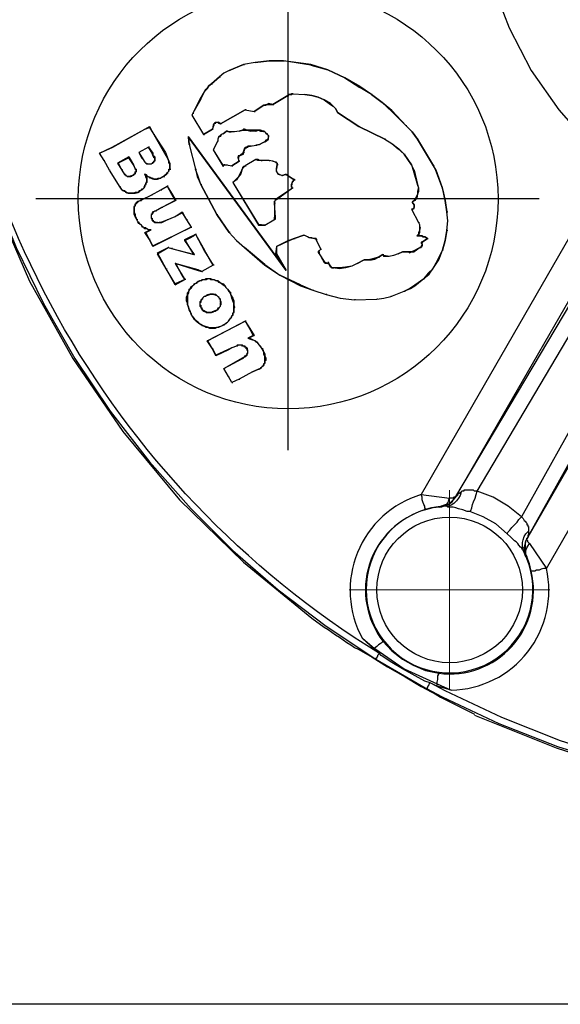
# Model space of a CAD drawing. Units: millimetres. Extents: x 806 to 1470, y 524 to 934.
# Drawn here: x 1158 to 1184, y 543 to 590 of the extents above; entities that cross this region are included whole.
import ezdxf

# ---------------------------------------------------------------- set-up
doc = ezdxf.new("R2010")
doc.units = ezdxf.units.MM
doc.layers.add('ped-01', color=5, linetype='Continuous')
doc.layers.add('TEXT', color=7, linetype='Continuous')
doc.styles.add('CS-SATNDARD 1-2', font='simplex.shx', dxfattribs={"width": 0.8, "height": 5})
doc.dimstyles.new('CS-STANDARD-2', dxfattribs={"dimscale": 0, "dimtxt": 5, "dimasz": 5, "dimexe": 2, "dimexo": 2, "dimgap": 2, "dimtad": 1, "dimdec": 0, "dimrnd": 0.25, "dimzin": 0, "dimdsep": 46, "dimtxsty": 'CS-SATNDARD 1-2', "dimcen": 0, "dimclrd": 256, "dimclre": 256, "dimclrt": 256, "dimadec": 0, "dimazin": 0, "dimtfac": 1, "dimtdec": 0, "dimtmove": 1, "dimatfit": 3, "dimfxl": 0, "dimtolj": 1, "dimtzin": 0, "dimarcsym": 0})

# ---------------------------------------------------------------- blocks, each defined once
blk = doc.blocks.new('*D4')
at = {"layer": 'Defpoints', "color": 0, "transparency": 16777216}
for p in [(1198.705, 652.294), (1139.283, 543.272), (1198.832, 543.272)]:
    blk.add_point(p, dxfattribs=at)
at = {"layer": 'TEXT', "lineweight": -2, "transparency": 16777216}
for p, q in [((1196.705, 652.294), (1137.283, 652.294)), ((1139.283, 647.294), (1139.283, 548.272)), ((1196.832, 543.272), (1137.283, 543.272))]:
    blk.add_line(p, q, dxfattribs=at)
at = {"layer": 'TEXT', "transparency": 16777216}
for points in [[(1138.45, 647.294), (1140.117, 647.294), (1139.283, 652.294)], [(1138.45, 548.272), (1140.117, 548.272), (1139.283, 543.272)]]:
    blk.add_solid(points, dxfattribs=at)
at = {"layer": 'TEXT', "transparency": 16777216, "insert": (1134.783, 597.783), "char_height": 5, "attachment_point": 5, "rotation": 90, "style": 'CS-SATNDARD 1-2'}
blk.add_mtext('\\A1;109', dxfattribs=at)

msp = doc.modelspace()

# ---------------------------------------------------------------- linework, layer by layer
at = {"layer": 'ped-01', "lineweight": 30}
for points in [[(1210.067, 554.783), (1207.523, 554.189), (1204.598, 553.723), (1201.63, 553.426), (1198.62, 553.299), (1195.61, 553.426), (1192.642, 553.723), (1189.717, 554.232), (1186.791, 554.952), (1183.951, 555.843), (1181.153, 556.945), (1178.439, 558.217), (1177.719, 558.599), (1177.464, 558.683), (1176.404, 559.277), (1175.895, 559.574), (1175.387, 559.913), (1175.302, 559.998, -0.556055), (1175.175, 635.25)], [(1154.104, 593.999), (1154.655, 589.802), (1155.588, 585.647), (1156.902, 581.662), (1158.598, 577.762), (1160.675, 574.073), (1163.05, 570.597), (1165.763, 567.332), (1168.815, 564.364), (1172.08, 561.693), (1172.673, 561.269, 0.006024), (1174.115, 560.294), (1174.284, 560.21), (1174.963, 559.828), (1175.684, 559.362), (1176.531, 558.895), (1177.295, 558.429), (1178.015, 558.047), (1178.227, 557.92), (1179.838, 557.115)], [(1178.439, 567.035), (1178.227, 566.993), (1178.185, 566.993), (1177.846, 566.951), (1177.507, 566.866), (1177.507, 566.908), (1177.464, 566.951), (1177.464, 567.035), (1177.422, 567.12), (1177.379, 567.247), (1177.337, 567.332), (1177.337, 567.459), (1177.295, 567.586, 0.478265), (1174.496, 560.718)], [(1179.626, 566.781), (1179.669, 566.823), (1179.711, 566.951), (1179.754, 567.12), (1179.796, 567.247), (1179.881, 567.417), (1179.923, 567.586), (1179.966, 567.756), (1179.923, 567.756), (1179.838, 567.756), (1179.796, 567.798), (1179.711, 567.798), (1179.669, 567.798), (1179.584, 567.798), (1179.542, 567.798), (1179.457, 567.798), (1179.414, 567.798), (1179.372, 567.798), (1179.33, 567.798), (1179.33, 567.756), (1179.245, 567.756), (1179.202, 567.714), (1179.16, 567.544), (1179.075, 567.417), (1178.99, 567.29), (1178.863, 567.163), (1178.736, 567.078), (1178.566, 567.035), (1178.439, 567.035, 3.343305), (1182.212, 564.831), (1182.17, 564.958), (1182.128, 565.128), (1182.128, 565.297), (1182.17, 565.424), (1182.212, 565.594), (1182.297, 565.721), (1182.424, 565.848), (1182.424, 565.806), (1182.424, 565.721), (1182.424, 565.679), (1182.382, 565.636), (1182.382, 565.594), (1182.382, 565.551)], [(1177.507, 566.866, 0.528428), (1175.472, 560.591), (1175.429, 560.549), (1175.387, 560.506), (1175.344, 560.464), (1175.26, 560.422), (1175.175, 560.337), (1175.048, 560.252), (1174.496, 560.718), (1175.048, 560.21), (1175.302, 559.998), (1175.26, 559.955), (1175.217, 559.913), (1175.217, 559.87), (1175.175, 559.828), (1175.175, 559.786), (1175.132, 559.786), (1175.132, 559.743)], [(1175.472, 560.591), (1175.895, 560.125), (1176.404, 559.743), (1176.913, 559.446), (1177.507, 559.192), (1178.142, 559.065, 0.524942), (1182.552, 563.94), (1182.467, 564.28), (1182.34, 564.619), (1182.297, 564.619), (1182.297, 564.704), (1182.255, 564.873), (1182.212, 565.043), (1182.255, 565.212), (1182.297, 565.382), (1182.382, 565.551), (1182.424, 565.551)], [(1178.736, 558.259, 0.475641), (1183.272, 564.068), (1183.145, 564.068), (1183.018, 564.025), (1182.933, 563.983), (1182.806, 563.983), (1182.721, 563.94), (1182.636, 563.94), (1182.594, 563.94), (1182.552, 563.94)]]:
    msp.add_lwpolyline(points, format="xyb", dxfattribs=at)
at = {"layer": 'ped-01', "color": 8}
for points in [[(1170.935, 593.702), (1170.935, 569.706)], [(1172.461, 579.203), (1172.419, 579.203), (1172.504, 579.288), (1172.292, 579.754), (1172.292, 579.797), (1172.249, 579.797), (1172.207, 579.797), (1172.037, 579.839), (1171.953, 579.839), (1171.868, 579.881), (1171.783, 579.924), (1171.698, 579.966), (1171.232, 579.797), (1170.893, 579.669), (1170.384, 579.415), (1170.342, 579.076), (1170.723, 578.482), (1166.187, 584.672), (1166.229, 584.29), (1166.526, 583.103), (1166.611, 582.764), (1166.78, 582.383), (1167.543, 580.941), (1168.137, 580.093), (1168.476, 579.712), (1168.858, 579.373), (1169.833, 578.525), (1170.554, 578.058), (1171.529, 577.55), (1172.122, 577.338), (1172.758, 577.126), (1173.437, 576.956), (1174.115, 576.871), (1175.175, 576.914), (1175.514, 576.956), (1175.853, 577.041), (1176.489, 577.295), (1176.786, 577.422), (1176.998, 577.55), (1177.422, 577.889), (1177.676, 578.101), (1177.846, 578.355), (1178.142, 578.779), (1178.312, 579.245), (1178.439, 579.712), (1178.524, 580.178), (1178.566, 580.644), (1178.524, 581.068), (1178.439, 581.62), (1178.312, 582.213), (1178.015, 583.061), (1177.888, 583.273), (1177.125, 584.545), (1176.871, 584.884), (1176.574, 585.181), (1175.895, 585.902), (1175.429, 586.283), (1174.92, 586.665), (1174.369, 587.046), (1173.649, 587.47), (1172.843, 587.852), (1172.037, 588.106), (1170.723, 588.276), (1170.045, 588.276), (1169.367, 588.191), (1168.815, 588.106), (1168.137, 587.809), (1167.883, 587.682), (1167.671, 587.513), (1167.289, 587.173), (1167.162, 587.089), (1167.077, 586.961), (1166.992, 586.877), (1166.738, 586.453), (1166.399, 585.774), (1166.441, 585.774)], [(1168.179, 587.809), (1168.137, 587.809), (1168.815, 588.106), (1168.858, 588.106)], [(1169.367, 588.191), (1168.815, 588.106)], [(1169.409, 588.191), (1169.367, 588.191), (1170.045, 588.276), (1170.723, 588.276), (1170.766, 588.276)], [(1172.037, 588.064), (1170.723, 588.276)], [(1172.037, 588.106), (1172.037, 588.064), (1172.843, 587.852), (1173.649, 587.47), (1174.369, 587.004), (1174.369, 587.046)], [(1168.137, 587.809), (1167.883, 587.682), (1167.671, 587.513)], [(1166.992, 586.877), (1167.077, 586.961), (1167.162, 587.089), (1167.289, 587.173), (1167.332, 587.173)], [(1167.289, 587.173), (1167.671, 587.513), (1167.713, 587.513)], [(1166.738, 586.453), (1166.78, 586.453), (1166.992, 586.877), (1167.035, 586.877)], [(1167.713, 585.266), (1167.628, 585.35), (1167.628, 585.308), (1167.713, 585.266), (1168.9, 585.944), (1169.324, 585.859), (1169.79, 586.156), (1169.875, 586.156), (1169.96, 586.198), (1170.002, 586.198), (1170.214, 586.198), (1170.935, 586.622), (1170.978, 586.665), (1171.02, 586.665), (1171.105, 586.665), (1171.147, 586.707), (1171.741, 586.665), (1172.08, 586.622), (1172.377, 586.537), (1172.673, 586.41), (1172.97, 586.198), (1173.097, 586.114), (1173.225, 585.986), (1173.309, 585.817), (1174.327, 585.138), (1175.556, 584.545), (1175.895, 584.333), (1176.192, 584.079), (1176.489, 583.824), (1176.659, 583.57), (1176.828, 583.315), (1176.913, 583.061), (1177.125, 582.34), (1177.167, 582.213), (1177.125, 582.043), (1177.125, 581.916), (1177.04, 581.747), (1176.955, 581.62), (1176.871, 581.535), (1176.955, 581.408), (1176.955, 581.365), (1176.955, 581.323), (1176.955, 581.28), (1176.913, 581.238), (1176.913, 581.196), (1176.871, 581.196), (1176.828, 581.196), (1176.871, 581.196), (1176.913, 581.196), (1176.913, 581.238), (1176.955, 581.238), (1176.955, 581.28), (1176.955, 581.323), (1176.955, 581.365), (1176.955, 581.408), (1176.998, 581.408)], [(1170.935, 586.622), (1170.214, 586.198), (1170.257, 586.198)], [(1171.19, 586.707), (1171.147, 586.707), (1171.105, 586.707), (1171.02, 586.665), (1170.978, 586.665), (1170.935, 586.622), (1170.978, 586.622)], [(1171.147, 586.707), (1171.741, 586.665)], [(1172.97, 586.241), (1172.673, 586.41), (1172.377, 586.537), (1172.08, 586.622), (1171.741, 586.665), (1171.783, 586.665)], [(1174.92, 586.665), (1174.369, 587.004)], [(1174.963, 586.665), (1174.92, 586.665), (1175.429, 586.283), (1175.895, 585.859), (1175.895, 585.902)], [(1166.78, 586.453), (1166.399, 585.774), (1166.356, 585.69), (1166.908, 584.757), (1167.332, 585.011), (1167.416, 585.223), (1167.416, 585.266), (1167.416, 585.308), (1167.459, 585.308), (1167.501, 585.308), (1167.501, 585.35), (1167.543, 585.35), (1167.586, 585.35), (1167.628, 585.308)], [(1169.833, 586.156), (1169.79, 586.156), (1169.324, 585.859), (1169.367, 585.859)], [(1169.79, 586.156), (1169.875, 586.198), (1169.918, 586.198), (1170.002, 586.241)], [(1170.214, 586.198), (1170.002, 586.241), (1170.002, 586.198)], [(1173.309, 585.817), (1173.225, 585.986), (1173.097, 586.114), (1172.97, 586.241), (1172.97, 586.198)], [(1166.399, 585.774), (1166.356, 585.69), (1166.399, 585.69)], [(1166.356, 585.69), (1166.908, 584.757)], [(1168.943, 585.944), (1168.9, 585.944), (1167.713, 585.266), (1167.755, 585.266)], [(1168.9, 585.944), (1169.324, 585.859)], [(1174.327, 585.138), (1173.309, 585.817), (1173.352, 585.817)], [(1176.574, 585.181), (1175.895, 585.859)], [(1167.416, 585.223), (1167.374, 585.223), (1167.332, 585.011), (1167.374, 585.011)], [(1167.374, 585.223), (1167.416, 585.266), (1167.416, 585.308), (1167.459, 585.308), (1167.459, 585.35), (1167.501, 585.35), (1167.543, 585.35), (1167.586, 585.35), (1167.628, 585.35)], [(1161.99, 583.867), (1161.947, 583.867), (1162.541, 584.163), (1164.109, 585.011), (1164.321, 585.138), (1164.533, 584.757), (1165.085, 583.909), (1165.212, 583.57), (1165.254, 583.485), (1165.297, 583.4), (1165.297, 583.358), (1165.297, 583.273), (1165.297, 583.231), (1165.297, 583.188), (1165.297, 583.146), (1165.297, 583.103), (1165.297, 583.146), (1165.297, 583.188), (1165.297, 583.231), (1165.297, 583.273), (1165.297, 583.358), (1165.254, 583.4), (1165.254, 583.485), (1165.212, 583.57)], [(1162.541, 584.163), (1162.583, 584.163), (1164.109, 585.011)], [(1164.152, 585.011), (1164.109, 585.011), (1164.321, 585.096), (1164.321, 585.138)], [(1164.321, 585.096), (1164.533, 584.757), (1164.576, 584.757)], [(1164.533, 584.757), (1165.042, 583.867)], [(1167.332, 585.011), (1166.908, 584.757), (1166.95, 584.757)], [(1169.197, 584.206), (1169.155, 584.206), (1169.409, 584.248), (1169.578, 584.29), (1169.748, 584.375), (1169.833, 584.418), (1169.918, 584.46), (1170.002, 584.545), (1170.002, 584.587), (1170.002, 584.63), (1170.002, 584.672), (1170.002, 584.714), (1169.96, 584.757), (1169.96, 584.799), (1169.918, 584.799), (1169.875, 584.842), (1169.833, 584.884), (1169.79, 584.926), (1169.748, 584.926), (1169.621, 584.969), (1169.536, 584.969), (1169.409, 584.969), (1169.155, 584.969), (1168.985, 584.969), (1168.858, 585.011), (1168.815, 585.011), (1168.773, 584.969), (1168.603, 584.926), (1168.391, 584.884), (1168.179, 584.884), (1168.137, 584.884), (1168.052, 584.926), (1168.01, 584.926), (1167.84, 584.799), (1167.755, 584.757), (1167.713, 584.714), (1167.628, 584.63), (1167.586, 584.545), (1167.586, 584.46), (1167.374, 584.036), (1167.416, 584.036), (1167.374, 584.036), (1167.416, 584.036)], [(1167.84, 584.799), (1167.755, 584.757), (1167.713, 584.672), (1167.628, 584.63), (1167.586, 584.545), (1167.586, 584.46), (1167.628, 584.46)], [(1167.883, 584.799), (1167.84, 584.799), (1168.01, 584.926), (1168.052, 584.926), (1168.01, 584.926), (1168.137, 584.884)], [(1168.646, 584.926), (1168.603, 584.926), (1168.391, 584.884), (1168.179, 584.884), (1168.137, 584.884), (1168.179, 584.884), (1168.222, 584.884)], [(1168.603, 584.926), (1168.773, 584.969), (1168.815, 584.969)], [(1168.773, 584.969), (1168.815, 584.969), (1168.858, 584.969), (1168.858, 585.011)], [(1168.858, 584.969), (1168.985, 584.969), (1169.155, 584.926), (1169.155, 584.969)], [(1169.409, 584.926), (1169.155, 584.926)], [(1169.409, 584.969), (1169.409, 584.926), (1169.536, 584.969), (1169.621, 584.926), (1169.748, 584.926), (1169.79, 584.926)], [(1169.918, 584.799), (1169.875, 584.842), (1169.833, 584.884), (1169.79, 584.884), (1169.748, 584.926)], [(1169.96, 584.799), (1169.918, 584.799), (1169.96, 584.757), (1170.002, 584.714), (1170.002, 584.672), (1170.045, 584.672)], [(1175.599, 584.545), (1175.556, 584.545), (1174.327, 585.138), (1174.369, 585.138)], [(1176.616, 585.181), (1176.574, 585.181), (1176.871, 584.884), (1177.125, 584.545), (1177.167, 584.545)], [(1166.272, 584.29), (1166.229, 584.29), (1166.187, 584.63), (1166.187, 584.672)], [(1170.85, 578.27), (1166.187, 584.63)], [(1166.229, 584.29), (1166.526, 583.103)], [(1167.586, 584.46), (1167.374, 584.036), (1167.84, 583.231), (1167.883, 583.315), (1167.925, 583.315), (1167.967, 583.315), (1168.01, 583.315), (1168.264, 583.273), (1168.603, 583.485), (1168.561, 583.655), (1168.561, 583.697), (1168.603, 583.697), (1168.603, 583.739), (1168.561, 583.739), (1168.561, 583.697), (1168.561, 583.655)], [(1169.79, 584.375), (1169.748, 584.375), (1169.578, 584.29), (1169.409, 584.248), (1169.451, 584.248)], [(1169.748, 584.375), (1169.833, 584.418), (1169.918, 584.502), (1169.96, 584.545), (1170.002, 584.545)], [(1169.96, 584.545), (1170.002, 584.587), (1170.002, 584.63), (1170.002, 584.672)], [(1175.556, 584.545), (1175.895, 584.333), (1176.235, 584.079), (1176.489, 583.824)], [(1177.125, 584.545), (1177.888, 583.273), (1177.931, 583.273)], [(1162.965, 582.255), (1162.922, 582.255), (1162.414, 583.061), (1162.159, 583.527), (1161.947, 583.867), (1162.583, 584.163)], [(1162.159, 583.527), (1161.947, 583.867)], [(1164.321, 584.163), (1164.279, 584.163), (1164.491, 583.867), (1164.449, 583.867), (1164.279, 584.163), (1163.813, 583.909), (1163.855, 583.909)], [(1164.279, 584.163), (1163.813, 583.909), (1163.982, 583.655), (1164.025, 583.57), (1164.067, 583.485), (1164.109, 583.443), (1164.152, 583.4), (1164.194, 583.4), (1164.194, 583.358), (1164.237, 583.358), (1164.279, 583.358), (1164.321, 583.358), (1164.364, 583.358), (1164.406, 583.358), (1164.449, 583.4)], [(1163.813, 583.909), (1163.94, 583.655), (1163.982, 583.655)], [(1164.491, 583.867), (1164.491, 583.782), (1164.533, 583.739), (1164.576, 583.697), (1164.576, 583.655), (1164.576, 583.612), (1164.576, 583.57), (1164.576, 583.527), (1164.576, 583.485), (1164.533, 583.485), (1164.533, 583.443), (1164.491, 583.4), (1164.449, 583.4), (1164.491, 583.4), (1164.491, 583.443), (1164.533, 583.443), (1164.533, 583.485), (1164.576, 583.527), (1164.576, 583.57), (1164.576, 583.612), (1164.576, 583.655), (1164.533, 583.655), (1164.533, 583.697), (1164.491, 583.782), (1164.449, 583.867)], [(1165.085, 583.909), (1165.042, 583.867), (1165.212, 583.57), (1165.254, 583.57)], [(1167.374, 584.036), (1167.84, 583.273)], [(1168.646, 583.739), (1168.603, 583.739), (1168.815, 583.824), (1168.815, 583.867), (1168.815, 583.909)], [(1168.603, 583.739), (1168.773, 583.867)], [(1168.815, 583.909), (1168.815, 583.867), (1168.773, 583.867), (1168.815, 583.824)], [(1168.858, 583.909), (1168.815, 583.909), (1168.815, 583.951), (1168.858, 583.994), (1168.858, 584.036), (1168.858, 584.079), (1168.9, 584.121), (1168.943, 584.121), (1168.985, 584.163), (1169.027, 584.163), (1169.07, 584.206), (1169.112, 584.206), (1169.155, 584.206), (1169.112, 584.206), (1169.07, 584.206), (1169.027, 584.206), (1168.985, 584.163), (1168.943, 584.163), (1168.9, 584.121), (1168.858, 584.079), (1168.858, 584.036), (1168.815, 583.994), (1168.815, 583.951), (1168.815, 583.909)], [(1169.155, 584.206), (1169.409, 584.248)], [(1176.913, 583.061), (1176.955, 583.061), (1176.828, 583.315), (1176.659, 583.57), (1176.489, 583.824), (1176.531, 583.824)], [(1162.414, 583.061), (1162.159, 583.527), (1162.202, 583.527)], [(1163.346, 583.655), (1163.346, 583.697), (1162.795, 583.4), (1162.838, 583.4)], [(1162.795, 583.4), (1163.007, 583.061)], [(1163.346, 583.697), (1163.558, 583.315), (1163.346, 583.655), (1162.838, 583.4), (1163.007, 583.061), (1163.134, 582.849)], [(1163.558, 582.807), (1163.516, 582.807), (1163.558, 582.849), (1163.601, 582.849), (1163.601, 582.891), (1163.643, 582.891), (1163.643, 582.934), (1163.643, 582.976), (1163.685, 583.019), (1163.685, 583.061), (1163.643, 583.103), (1163.643, 583.146), (1163.601, 583.231), (1163.558, 583.315), (1163.601, 583.231), (1163.643, 583.146), (1163.685, 583.103), (1163.685, 583.061), (1163.685, 583.019), (1163.685, 582.976), (1163.643, 582.934), (1163.643, 582.891), (1163.601, 582.849), (1163.558, 582.849), (1163.558, 582.807), (1163.516, 582.807)], [(1163.558, 583.315), (1163.601, 583.315)], [(1163.94, 583.655), (1164.025, 583.57), (1164.067, 583.485), (1164.109, 583.443), (1164.152, 583.4), (1164.194, 583.358), (1164.237, 583.358), (1164.279, 583.358), (1164.321, 583.358), (1164.364, 583.358), (1164.406, 583.358), (1164.449, 583.4)], [(1164.449, 583.4), (1164.491, 583.4)], [(1167.925, 583.315), (1167.883, 583.315), (1167.84, 583.273), (1167.84, 583.231)], [(1167.883, 583.315), (1167.925, 583.315), (1167.967, 583.315), (1168.01, 583.315), (1168.052, 583.315)], [(1168.01, 583.315), (1168.264, 583.273)], [(1168.646, 583.485), (1168.603, 583.485), (1168.264, 583.273), (1168.307, 583.273)], [(1170.384, 583.443), (1170.342, 583.443), (1170.214, 583.485), (1170.045, 583.527), (1169.663, 583.527), (1169.578, 583.527), (1169.494, 583.57), (1169.409, 583.57), (1168.9, 583.273), (1168.858, 583.231), (1168.815, 583.231), (1168.773, 583.188), (1168.773, 583.146), (1168.731, 583.061), (1168.646, 582.891), (1168.561, 582.722), (1168.434, 582.595), (1168.307, 582.467), (1168.349, 582.467)], [(1168.603, 583.485), (1168.561, 583.655), (1168.603, 583.655)], [(1169.409, 583.57), (1168.9, 583.273)], [(1169.663, 583.527), (1169.578, 583.527), (1169.494, 583.527), (1169.409, 583.57), (1169.451, 583.57)], [(1170.045, 583.527), (1169.663, 583.527), (1169.706, 583.527)], [(1170.214, 583.485), (1170.045, 583.527), (1170.087, 583.527)], [(1170.342, 583.443), (1170.214, 583.485), (1170.257, 583.485)], [(1170.384, 583.019), (1170.384, 583.061), (1170.384, 583.103), (1170.384, 583.146), (1170.426, 583.315), (1170.426, 583.358), (1170.426, 583.4), (1170.384, 583.4), (1170.384, 583.443), (1170.342, 583.443), (1170.384, 583.443), (1170.384, 583.4), (1170.426, 583.4), (1170.426, 583.358), (1170.426, 583.315)], [(1170.469, 583.315), (1170.426, 583.315), (1170.384, 583.146), (1170.426, 583.146)], [(1162.922, 582.255), (1162.414, 583.061), (1162.456, 583.061)], [(1163.05, 583.061), (1163.007, 583.061), (1163.134, 582.849), (1163.177, 582.849), (1163.177, 582.807), (1163.219, 582.807), (1163.262, 582.764), (1163.304, 582.764), (1163.346, 582.764), (1163.389, 582.764), (1163.431, 582.764), (1163.473, 582.807), (1163.516, 582.807), (1163.473, 582.764), (1163.431, 582.764), (1163.389, 582.764), (1163.346, 582.764), (1163.304, 582.764), (1163.262, 582.764), (1163.219, 582.807), (1163.177, 582.807), (1163.177, 582.849), (1163.134, 582.849), (1163.177, 582.849)], [(1163.855, 582.086), (1163.897, 582.086), (1163.94, 582.128), (1163.982, 582.171), (1164.025, 582.171), (1164.067, 582.213), (1164.067, 582.255), (1164.109, 582.298), (1164.109, 582.34), (1164.152, 582.383), (1164.152, 582.425), (1164.194, 582.51), (1164.194, 582.552), (1164.194, 582.595), (1164.194, 582.637), (1164.152, 582.722), (1164.152, 582.764), (1164.109, 582.849), (1164.109, 582.891), (1164.152, 582.849), (1164.152, 582.807), (1164.152, 582.764), (1164.194, 582.679), (1164.194, 582.637), (1164.194, 582.552), (1164.194, 582.51), (1164.194, 582.467), (1164.152, 582.425), (1164.152, 582.383), (1164.109, 582.34), (1164.109, 582.298), (1164.067, 582.255), (1164.067, 582.213), (1164.025, 582.171), (1163.982, 582.128), (1163.897, 582.086), (1163.855, 582.043)], [(1164.109, 582.891), (1164.152, 582.849), (1164.237, 582.764), (1164.321, 582.722), (1164.364, 582.722), (1164.406, 582.679), (1164.449, 582.679), (1164.491, 582.679), (1164.533, 582.637), (1164.576, 582.637), (1164.661, 582.637), (1164.703, 582.637), (1164.745, 582.679), (1164.788, 582.679), (1164.873, 582.679), (1164.915, 582.722), (1164.957, 582.764), (1164.957, 582.722), (1164.915, 582.722), (1164.873, 582.679), (1164.83, 582.679), (1164.745, 582.637), (1164.703, 582.637), (1164.661, 582.637), (1164.576, 582.637), (1164.533, 582.637), (1164.491, 582.637), (1164.449, 582.679), (1164.406, 582.679), (1164.364, 582.679), (1164.321, 582.722), (1164.237, 582.764), (1164.194, 582.807), (1164.152, 582.849)], [(1164.957, 582.764), (1165.042, 582.807), (1165.127, 582.849), (1165.169, 582.934), (1165.127, 582.849), (1165.042, 582.807), (1165, 582.722)], [(1165.169, 582.934), (1165.212, 582.934)], [(1165.297, 583.103), (1165.339, 583.103)], [(1166.78, 582.383), (1166.653, 582.764), (1166.526, 583.103), (1166.568, 583.103)], [(1168.731, 583.061), (1168.688, 582.891), (1168.561, 582.722), (1168.476, 582.595), (1168.307, 582.467), (1169.536, 580.432), (1169.833, 580.432), (1170.257, 580.687), (1170.299, 580.687), (1170.299, 580.729), (1170.342, 580.729), (1170.342, 580.772), (1170.342, 580.814)], [(1168.773, 583.061), (1168.731, 583.061), (1168.773, 583.103), (1168.773, 583.146), (1168.815, 583.188), (1168.858, 583.231), (1168.9, 583.273), (1168.943, 583.273)], [(1170.342, 581.492), (1170.299, 581.492), (1170.299, 580.814), (1170.342, 580.814), (1170.299, 581.492), (1170.299, 581.535), (1170.299, 581.577), (1170.342, 581.62), (1170.342, 581.662), (1170.384, 581.662), (1171.147, 582.213), (1171.105, 582.298), (1171.105, 582.34), (1171.105, 582.383), (1171.147, 582.51), (1171.232, 582.595), (1171.232, 582.637), (1171.19, 582.637), (1170.85, 582.849), (1170.808, 582.849), (1170.681, 582.807), (1170.638, 582.807), (1170.511, 582.849), (1170.469, 582.849), (1170.469, 582.891), (1170.384, 583.019), (1170.384, 583.061), (1170.384, 583.103), (1170.384, 583.146)], [(1170.469, 582.891), (1170.384, 583.019), (1170.426, 583.019)], [(1170.511, 582.849), (1170.469, 582.849), (1170.469, 582.891), (1170.511, 582.891)], [(1170.638, 582.807), (1170.511, 582.849), (1170.554, 582.849)], [(1170.723, 582.807), (1170.681, 582.807), (1170.808, 582.849), (1170.85, 582.849), (1171.19, 582.637)], [(1170.808, 582.849), (1170.85, 582.849), (1170.893, 582.849)], [(1176.955, 583.061), (1177.125, 582.383), (1177.125, 582.34)], [(1177.888, 583.273), (1177.973, 583.061), (1178.015, 583.061)], [(1177.973, 583.061), (1178.312, 582.171), (1178.312, 582.213)], [(1167.543, 580.941), (1166.78, 582.383), (1166.823, 582.383)], [(1168.307, 582.467), (1169.536, 580.475)], [(1171.232, 582.637), (1171.19, 582.637), (1171.232, 582.637), (1171.232, 582.595), (1171.274, 582.595), (1171.232, 582.595), (1171.147, 582.51), (1171.105, 582.383)], [(1171.105, 582.255), (1171.105, 582.298), (1171.105, 582.34), (1171.105, 582.383), (1171.147, 582.383)], [(1177.125, 582.383), (1177.167, 582.213), (1177.167, 582.043), (1177.125, 581.916), (1177.083, 581.747), (1176.998, 581.62), (1176.871, 581.535)], [(1163.304, 581.959), (1163.431, 581.959), (1163.558, 581.959), (1163.643, 581.959), (1163.77, 582.001), (1163.855, 582.043), (1163.855, 582.086), (1163.77, 582.001), (1163.643, 582.001), (1163.558, 581.959), (1163.431, 581.959), (1163.346, 581.959), (1163.389, 581.959)], [(1163.982, 581.662), (1163.897, 581.62), (1163.982, 581.662), (1164.406, 581.874), (1164.873, 582.128), (1165.169, 582.298), (1165.381, 581.959), (1165.593, 581.62), (1164.915, 581.28), (1164.618, 581.111), (1164.576, 581.111), (1164.533, 581.068), (1164.491, 581.026), (1164.449, 580.984), (1164.449, 580.941), (1164.406, 580.941), (1164.406, 580.899), (1164.406, 580.856), (1164.406, 580.814), (1164.406, 580.772), (1164.449, 580.772), (1164.449, 580.729)], [(1164.449, 581.874), (1164.406, 581.874), (1164.873, 582.128), (1164.915, 582.128)], [(1164.873, 582.128), (1165.169, 582.298)], [(1165.212, 582.298), (1165.169, 582.298), (1165.381, 581.916)], [(1165.381, 581.959), (1165.381, 581.916), (1165.551, 581.62)], [(1170.384, 581.704), (1171.147, 582.213)], [(1171.105, 582.298), (1171.105, 582.255), (1171.147, 582.213), (1171.19, 582.213)], [(1178.312, 582.171), (1178.439, 581.62), (1178.524, 581.068), (1178.566, 581.068)], [(1158.895, 581.704), (1182.933, 581.704)], [(1163.77, 580.687), (1163.728, 580.687), (1163.685, 580.772), (1163.643, 580.856), (1163.601, 580.941), (1163.601, 581.026), (1163.601, 581.068), (1163.601, 581.111), (1163.601, 581.153), (1163.601, 581.196), (1163.601, 581.238), (1163.601, 581.28), (1163.601, 581.323), (1163.643, 581.365), (1163.643, 581.408), (1163.643, 581.45), (1163.685, 581.45), (1163.685, 581.492), (1163.728, 581.535), (1163.77, 581.577), (1163.813, 581.577), (1163.897, 581.62), (1163.813, 581.577), (1163.77, 581.535), (1163.728, 581.492), (1163.685, 581.45), (1163.643, 581.408), (1163.643, 581.365), (1163.601, 581.323), (1163.601, 581.28), (1163.601, 581.238), (1163.601, 581.196), (1163.601, 581.153), (1163.601, 581.111), (1163.601, 581.068), (1163.601, 581.026), (1163.643, 580.941), (1163.643, 580.856), (1163.685, 580.772), (1163.728, 580.687)], [(1163.897, 581.62), (1163.94, 581.62)], [(1164.025, 581.662), (1163.982, 581.662), (1164.406, 581.874)], [(1165.593, 581.62), (1165.551, 581.62), (1164.915, 581.28)], [(1170.299, 581.492), (1170.299, 581.535), (1170.299, 581.577), (1170.342, 581.62), (1170.342, 581.662), (1170.384, 581.704), (1170.384, 581.662)], [(1176.955, 581.408), (1176.871, 581.535), (1176.913, 581.535)], [(1164.491, 580.644), (1164.449, 580.687), (1164.449, 580.729), (1164.491, 580.644), (1164.576, 580.602), (1164.661, 580.56), (1164.788, 580.56), (1164.915, 580.602), (1165.169, 580.687), (1165.551, 580.856), (1165.89, 581.068), (1166.102, 580.687), (1166.314, 580.348), (1164.491, 579.415), (1164.321, 579.754), (1164.109, 580.093), (1164.364, 580.22), (1164.279, 580.22), (1164.194, 580.263), (1164.152, 580.263), (1164.109, 580.263), (1164.067, 580.305), (1164.025, 580.348), (1163.982, 580.348), (1163.982, 580.39), (1163.94, 580.432), (1163.897, 580.475), (1163.813, 580.517), (1163.77, 580.602), (1163.728, 580.687)], [(1164.661, 581.111), (1164.618, 581.111), (1164.576, 581.111), (1164.533, 581.068), (1164.491, 581.068), (1164.449, 581.026), (1164.449, 580.984), (1164.406, 580.941), (1164.406, 580.899), (1164.406, 580.856), (1164.406, 580.814), (1164.406, 580.772), (1164.449, 580.729), (1164.449, 580.687)], [(1164.957, 581.28), (1164.915, 581.28), (1164.618, 581.111)], [(1165.593, 580.856), (1165.551, 580.856), (1165.89, 581.026)], [(1165.89, 581.068), (1165.89, 581.026), (1166.102, 580.687)], [(1176.871, 581.196), (1176.828, 581.196), (1177.167, 580.56), (1177.21, 580.475), (1177.21, 580.39), (1177.21, 580.263), (1177.21, 580.178), (1177.167, 580.093), (1177.167, 580.008), (1177.083, 579.924)], [(1176.828, 581.196), (1177.167, 580.56), (1177.21, 580.56)], [(1178.524, 580.178), (1178.566, 580.644), (1178.524, 581.068)], [(1164.406, 580.22), (1164.279, 580.22), (1164.194, 580.263), (1164.152, 580.305), (1164.067, 580.305), (1164.025, 580.348), (1163.982, 580.39), (1163.94, 580.432), (1163.897, 580.475), (1163.813, 580.56), (1163.77, 580.602), (1163.728, 580.687)], [(1164.533, 580.644), (1164.491, 580.644), (1164.576, 580.56)], [(1164.576, 580.602), (1164.576, 580.56), (1164.661, 580.56)], [(1164.703, 580.56), (1164.661, 580.56), (1164.788, 580.56)], [(1164.83, 580.56), (1164.788, 580.56), (1164.915, 580.56)], [(1164.915, 580.602), (1164.915, 580.56), (1165.169, 580.687)], [(1165.212, 580.687), (1165.169, 580.687), (1165.551, 580.856)], [(1166.144, 580.687), (1166.102, 580.687), (1166.314, 580.348), (1166.356, 580.348)], [(1168.179, 580.093), (1168.137, 580.093), (1167.543, 580.941), (1167.586, 580.941)], [(1169.833, 580.432), (1170.257, 580.687), (1170.299, 580.687)], [(1170.257, 580.687), (1170.299, 580.687), (1170.299, 580.729), (1170.299, 580.772), (1170.299, 580.814)], [(1177.167, 580.56), (1177.21, 580.475), (1177.21, 580.39), (1177.252, 580.305), (1177.21, 580.178), (1177.21, 580.093), (1177.167, 580.008), (1177.125, 579.966)], [(1164.109, 580.093), (1164.152, 580.093), (1164.406, 580.22), (1164.364, 580.22)], [(1164.364, 579.754), (1164.321, 579.754), (1164.152, 580.093)], [(1164.491, 579.457), (1166.314, 580.348)], [(1168.137, 580.093), (1168.476, 579.712), (1168.858, 579.373)], [(1169.875, 580.432), (1169.833, 580.432), (1169.536, 580.475), (1169.536, 580.432)], [(1178.566, 580.178), (1178.524, 580.178), (1178.439, 579.712), (1178.312, 579.245), (1178.354, 579.245)], [(1164.491, 579.415), (1164.491, 579.457), (1164.321, 579.754)], [(1165.254, 579.373), (1165.212, 579.373), (1165.381, 579.33), (1166.441, 579.033), (1166.017, 579.754), (1166.272, 579.881), (1166.441, 579.966), (1166.526, 580.008), (1166.95, 579.245)], [(1166.017, 579.712), (1166.272, 579.839), (1166.272, 579.881)], [(1166.441, 579.033), (1166.484, 579.033), (1166.017, 579.712), (1166.017, 579.754)], [(1166.272, 579.839), (1166.441, 579.924)], [(1166.441, 579.966), (1166.441, 579.924), (1166.526, 580.008), (1166.568, 580.008)], [(1166.526, 580.008), (1166.95, 579.203)], [(1170.426, 579.415), (1170.384, 579.415), (1170.935, 579.669), (1170.893, 579.669)], [(1170.935, 579.669), (1171.232, 579.797), (1171.274, 579.797)], [(1171.232, 579.797), (1171.698, 579.966), (1171.741, 579.966)], [(1172.037, 579.839), (1171.953, 579.839), (1171.868, 579.881), (1171.783, 579.924), (1171.698, 579.966)], [(1172.08, 579.839), (1172.037, 579.839), (1172.207, 579.797), (1172.249, 579.797)], [(1172.207, 579.797), (1172.249, 579.797), (1172.292, 579.797), (1172.292, 579.754), (1172.334, 579.754)], [(1172.504, 579.288), (1172.292, 579.754)], [(1177.337, 579.924), (1177.125, 579.966), (1177.083, 579.924), (1177.337, 579.924), (1177.379, 579.881), (1177.464, 579.881), (1177.549, 579.839), (1177.591, 579.797), (1177.337, 579.627), (1177.295, 579.627), (1177.295, 579.585)], [(1177.252, 579.373), (1177.295, 579.373), (1177.295, 579.415), (1177.337, 579.415), (1177.337, 579.457), (1177.337, 579.5), (1177.337, 579.542), (1177.337, 579.585), (1177.295, 579.585), (1177.337, 579.542), (1177.337, 579.5), (1177.337, 579.457), (1177.295, 579.457), (1177.295, 579.415), (1177.295, 579.373), (1177.252, 579.373)], [(1177.591, 579.797), (1177.549, 579.839), (1177.464, 579.881), (1177.379, 579.881), (1177.337, 579.924), (1177.379, 579.924)], [(1177.337, 579.627), (1177.591, 579.797), (1177.634, 579.797)], [(1177.337, 579.585), (1177.337, 579.627), (1177.379, 579.627)], [(1165.551, 577.592), (1165.127, 578.355), (1164.703, 579.118), (1165.212, 579.373), (1165.381, 579.33)], [(1164.703, 579.118), (1164.703, 579.076), (1165.212, 579.373)], [(1165.424, 579.33), (1165.381, 579.33), (1166.484, 579.033)], [(1167.374, 578.525), (1166.95, 579.245), (1166.95, 579.203), (1167.374, 578.525), (1166.823, 578.228)], [(1169.833, 578.525), (1169.833, 578.567), (1168.858, 579.373), (1168.9, 579.373)], [(1170.384, 579.415), (1170.384, 579.076), (1170.85, 578.27), (1170.723, 578.482)], [(1173.013, 578.44), (1172.97, 578.44), (1172.885, 578.609), (1172.843, 578.609), (1172.716, 578.652), (1172.419, 579.118), (1172.419, 579.161), (1172.419, 579.203), (1172.377, 579.203), (1172.377, 579.161), (1172.377, 579.118), (1172.419, 579.118)], [(1172.419, 579.203), (1172.504, 579.288), (1172.546, 579.288)], [(1172.461, 579.118), (1172.419, 579.118), (1172.673, 578.652), (1172.716, 578.652), (1172.716, 578.609), (1172.716, 578.652), (1172.673, 578.652)], [(1177.295, 579.373), (1177.252, 579.373), (1176.913, 579.203), (1176.871, 579.161), (1176.828, 579.161), (1176.743, 579.161), (1176.701, 579.161), (1176.659, 579.161), (1176.404, 579.161), (1176.192, 579.076), (1175.98, 578.991), (1175.768, 578.949), (1175.514, 578.991), (1175.472, 579.033), (1175.26, 578.906), (1175.09, 578.864), (1174.92, 578.821), (1174.751, 578.779), (1174.581, 578.779), (1174.242, 578.609), (1173.988, 578.482), (1173.691, 578.44), (1173.394, 578.397), (1173.097, 578.397), (1173.055, 578.397), (1173.013, 578.44), (1172.885, 578.609), (1172.885, 578.652), (1172.843, 578.652), (1172.843, 578.609), (1172.885, 578.609), (1172.928, 578.609)], [(1176.235, 579.076), (1176.192, 579.076), (1176.404, 579.161), (1176.447, 579.161)], [(1176.404, 579.161), (1176.659, 579.161), (1176.701, 579.161)], [(1176.659, 579.161), (1176.701, 579.161), (1176.743, 579.118), (1176.828, 579.161), (1176.871, 579.161), (1176.955, 579.161), (1176.913, 579.203)], [(1177.252, 579.373), (1176.955, 579.161)], [(1177.846, 578.355), (1178.1, 578.779), (1178.312, 579.245)], [(1165.127, 578.355), (1164.703, 579.076)], [(1174.284, 578.609), (1174.242, 578.609), (1174.581, 578.779), (1174.624, 578.779)], [(1174.581, 578.779), (1174.751, 578.779), (1174.92, 578.779), (1175.09, 578.821), (1175.26, 578.906), (1175.302, 578.906)], [(1175.26, 578.906), (1175.472, 579.033), (1175.514, 579.033)], [(1175.472, 579.033), (1175.514, 578.949), (1175.514, 578.991)], [(1176.192, 579.076), (1175.98, 578.991), (1175.768, 578.949), (1175.514, 578.949)], [(1165.551, 577.634), (1165.127, 578.355), (1165.169, 578.355)], [(1166.06, 577.846), (1166.017, 577.846), (1165.551, 577.634), (1165.551, 577.592), (1166.017, 577.846), (1165.848, 578.101), (1165.593, 578.609), (1166.653, 578.27), (1166.823, 578.228), (1166.653, 578.313)], [(1165.593, 578.609), (1165.551, 578.609), (1165.848, 578.101)], [(1166.653, 578.27), (1166.653, 578.313), (1165.551, 578.609)], [(1167.416, 578.525), (1167.374, 578.525), (1166.823, 578.228), (1166.865, 578.228)], [(1169.833, 578.567), (1170.554, 578.058)], [(1172.843, 578.609), (1172.716, 578.609)], [(1172.97, 578.44), (1173.013, 578.44), (1173.013, 578.397), (1173.055, 578.397), (1173.097, 578.397), (1173.14, 578.397)], [(1174.242, 578.609), (1173.988, 578.482), (1173.691, 578.397), (1173.394, 578.355), (1173.097, 578.397)], [(1177.888, 578.355), (1177.846, 578.355), (1177.634, 578.143), (1177.422, 577.889), (1177.464, 577.889)], [(1165.89, 578.101), (1165.848, 578.101), (1166.017, 577.846)], [(1166.653, 577.719), (1166.611, 577.719), (1166.696, 577.762), (1166.78, 577.804), (1166.865, 577.846), (1166.95, 577.846), (1167.035, 577.889), (1167.12, 577.889), (1167.204, 577.889), (1167.247, 577.889), (1167.332, 577.846), (1167.416, 577.846), (1167.501, 577.804), (1167.586, 577.804), (1167.628, 577.762), (1167.755, 577.677), (1167.84, 577.634), (1167.925, 577.55), (1167.967, 577.465), (1168.052, 577.38), (1168.137, 577.295), (1168.179, 577.21)], [(1166.611, 577.719), (1166.653, 577.762), (1166.738, 577.804), (1166.823, 577.804), (1166.865, 577.846), (1166.95, 577.846), (1167.035, 577.846), (1167.12, 577.889), (1167.204, 577.889), (1167.247, 577.846), (1167.332, 577.846), (1167.416, 577.846), (1167.501, 577.804), (1167.586, 577.762), (1167.628, 577.719), (1167.755, 577.677), (1167.84, 577.592), (1167.925, 577.55), (1167.967, 577.465), (1168.052, 577.38), (1168.095, 577.295), (1168.179, 577.21)], [(1171.529, 577.592), (1170.554, 578.058), (1170.596, 578.058)], [(1176.998, 577.55), (1176.998, 577.592), (1177.422, 577.889)], [(1168.222, 577.21), (1168.179, 577.21), (1168.222, 577.083), (1168.307, 576.956), (1168.349, 576.829), (1168.349, 576.702), (1168.349, 576.617), (1168.391, 576.532), (1168.349, 576.447), (1168.349, 576.362), (1168.349, 576.278), (1168.307, 576.235), (1168.307, 576.15), (1168.264, 576.108), (1168.222, 576.023), (1168.179, 575.981), (1168.137, 575.896), (1168.095, 575.854), (1168.052, 575.811), (1167.967, 575.726), (1167.883, 575.684), (1167.967, 575.769), (1168.052, 575.811), (1168.095, 575.854), (1168.137, 575.938), (1168.179, 575.981), (1168.222, 576.023), (1168.264, 576.108), (1168.307, 576.15), (1168.307, 576.235), (1168.349, 576.278), (1168.349, 576.362), (1168.349, 576.447), (1168.349, 576.532), (1168.349, 576.617), (1168.349, 576.702), (1168.307, 576.829), (1168.264, 576.956), (1168.222, 577.083), (1168.179, 577.21)], [(1171.529, 577.55), (1171.529, 577.592), (1172.122, 577.338), (1172.165, 577.338)], [(1172.122, 577.338), (1172.758, 577.126)], [(1175.895, 577.041), (1175.853, 577.041), (1176.489, 577.295), (1176.531, 577.295)], [(1176.489, 577.295), (1176.743, 577.422), (1176.998, 577.592)], [(1167.035, 577.041), (1166.992, 577.041), (1166.95, 577.041), (1166.908, 576.998), (1166.865, 576.956), (1166.865, 576.914), (1166.823, 576.914), (1166.823, 576.871), (1166.78, 576.829), (1166.78, 576.786), (1166.78, 576.744), (1166.738, 576.744), (1166.738, 576.702), (1166.738, 576.659), (1166.738, 576.617), (1166.78, 576.617), (1166.78, 576.574), (1166.78, 576.532), (1166.823, 576.49)], [(1166.992, 577.041), (1166.95, 577.041), (1166.908, 576.998), (1166.865, 576.956), (1166.823, 576.914), (1166.823, 576.871), (1166.78, 576.871), (1166.78, 576.829), (1166.738, 576.786), (1166.738, 576.744), (1166.738, 576.702), (1166.738, 576.659), (1166.738, 576.617), (1166.738, 576.574), (1166.78, 576.532), (1166.78, 576.49)], [(1166.992, 577.041), (1167.035, 577.083), (1167.12, 577.126), (1167.162, 577.126), (1167.204, 577.126), (1167.247, 577.168), (1167.289, 577.168), (1167.332, 577.168), (1167.374, 577.168), (1167.416, 577.126), (1167.459, 577.126), (1167.501, 577.126), (1167.543, 577.083), (1167.586, 577.041), (1167.628, 577.041), (1167.628, 576.998), (1167.671, 576.956), (1167.671, 576.914), (1167.671, 576.956), (1167.628, 576.998), (1167.586, 577.041), (1167.543, 577.083), (1167.501, 577.083), (1167.501, 577.126), (1167.459, 577.126), (1167.416, 577.126), (1167.374, 577.126), (1167.332, 577.126), (1167.289, 577.126), (1167.247, 577.126), (1167.204, 577.126), (1167.162, 577.126), (1167.12, 577.083), (1167.035, 577.083), (1166.992, 577.041)], [(1167.543, 576.362), (1167.501, 576.362), (1167.543, 576.405), (1167.586, 576.405), (1167.628, 576.447), (1167.628, 576.49), (1167.671, 576.49), (1167.671, 576.532), (1167.713, 576.574), (1167.713, 576.617), (1167.755, 576.659), (1167.755, 576.702), (1167.755, 576.744), (1167.755, 576.786), (1167.713, 576.829), (1167.713, 576.871), (1167.713, 576.914), (1167.671, 576.956)], [(1167.501, 576.362), (1167.543, 576.405), (1167.586, 576.405), (1167.586, 576.447), (1167.628, 576.49), (1167.671, 576.532), (1167.713, 576.574), (1167.713, 576.617), (1167.713, 576.659), (1167.713, 576.702), (1167.755, 576.744), (1167.713, 576.744), (1167.713, 576.786), (1167.713, 576.829), (1167.713, 576.871), (1167.713, 576.914), (1167.671, 576.914)], [(1172.801, 577.126), (1172.758, 577.126), (1173.437, 576.956), (1174.115, 576.871)], [(1174.157, 576.871), (1174.115, 576.871), (1175.175, 576.914)], [(1175.217, 576.914), (1175.175, 576.914), (1175.514, 576.956), (1175.853, 577.041)], [(1167.501, 576.362), (1167.459, 576.32), (1167.374, 576.32), (1167.332, 576.278), (1167.289, 576.278), (1167.247, 576.278), (1167.204, 576.278), (1167.162, 576.278), (1167.12, 576.278), (1167.077, 576.278), (1167.035, 576.278), (1166.992, 576.32), (1166.95, 576.32), (1166.908, 576.32), (1166.908, 576.362), (1166.865, 576.362), (1166.865, 576.405), (1166.823, 576.447), (1166.78, 576.49), (1166.823, 576.49), (1166.823, 576.447), (1166.865, 576.405), (1166.908, 576.362), (1166.95, 576.362), (1166.95, 576.32), (1166.992, 576.32), (1167.035, 576.32), (1167.035, 576.278), (1167.077, 576.278), (1167.12, 576.278), (1167.162, 576.278), (1167.204, 576.278), (1167.247, 576.278), (1167.289, 576.278), (1167.332, 576.32), (1167.374, 576.32), (1167.459, 576.362), (1167.501, 576.362)], [(1167.925, 575.684), (1167.883, 575.684), (1167.798, 575.642), (1167.713, 575.599), (1167.628, 575.557), (1167.543, 575.557), (1167.459, 575.515), (1167.374, 575.515), (1167.289, 575.515), (1167.204, 575.515), (1167.12, 575.557), (1167.035, 575.557), (1166.95, 575.599), (1166.865, 575.642), (1166.823, 575.684), (1166.738, 575.726), (1166.653, 575.811), (1166.568, 575.854), (1166.484, 575.938), (1166.399, 576.066), (1166.314, 576.193)], [(1167.374, 574.539), (1167.332, 574.539), (1167.501, 574.243), (1167.501, 574.2), (1167.332, 574.539), (1167.077, 574.921), (1168.9, 575.854), (1169.112, 575.472)], [(1168.9, 575.854), (1167.12, 574.921)], [(1168.943, 575.854), (1168.9, 575.854), (1169.112, 575.515), (1169.324, 575.175), (1169.07, 575.048), (1169.027, 575.048), (1169.155, 575.006), (1169.239, 574.963), (1169.282, 574.963), (1169.367, 574.921), (1169.409, 574.879), (1169.451, 574.879), (1169.494, 574.794), (1169.578, 574.709), (1169.621, 574.667), (1169.663, 574.582), (1169.706, 574.539)], [(1169.112, 575.515), (1169.112, 575.472), (1169.282, 575.175), (1169.324, 575.175)], [(1167.332, 574.539), (1167.12, 574.921), (1167.077, 574.921)], [(1169.282, 575.175), (1169.027, 575.048)], [(1169.027, 574.539), (1168.985, 574.539), (1168.943, 574.539), (1168.943, 574.582), (1168.9, 574.624), (1168.858, 574.624), (1168.858, 574.667), (1168.815, 574.667), (1168.773, 574.667), (1168.731, 574.709), (1168.688, 574.709), (1168.646, 574.709), (1168.561, 574.709), (1168.519, 574.667), (1168.476, 574.667), (1168.264, 574.582), (1168.095, 574.497), (1167.501, 574.2)], [(1168.985, 574.539), (1168.985, 574.582), (1168.943, 574.582), (1168.943, 574.624), (1168.9, 574.624), (1168.9, 574.667), (1168.858, 574.667), (1168.815, 574.667), (1168.773, 574.709), (1168.731, 574.709), (1168.688, 574.709), (1168.646, 574.709), (1168.561, 574.709), (1168.519, 574.709), (1168.476, 574.667), (1168.264, 574.582), (1168.052, 574.497), (1167.501, 574.243)], [(1169.282, 573.437), (1169.239, 573.437), (1169.536, 573.564), (1169.239, 573.437), (1168.603, 573.098), (1168.264, 572.928), (1168.095, 573.225), (1167.883, 573.607), (1168.773, 574.115), (1168.858, 574.158), (1168.9, 574.2), (1168.943, 574.243), (1168.985, 574.285), (1168.985, 574.327), (1169.027, 574.37), (1169.027, 574.412), (1169.027, 574.455), (1168.985, 574.455), (1168.985, 574.497), (1168.985, 574.539)], [(1168.773, 574.115), (1168.773, 574.073), (1168.815, 574.115), (1168.858, 574.158), (1168.9, 574.158), (1168.943, 574.2), (1168.985, 574.243), (1168.985, 574.285), (1169.027, 574.327), (1169.027, 574.37), (1169.027, 574.412), (1169.027, 574.455), (1169.027, 574.497), (1168.985, 574.497), (1168.985, 574.539)], [(1167.883, 573.607), (1168.773, 574.073)], [(1168.095, 573.225), (1167.883, 573.607), (1167.925, 573.607)], [(1169.536, 573.564), (1169.578, 573.564)], [(1168.264, 572.928), (1168.095, 573.225), (1168.137, 573.225)], [(1168.603, 573.098), (1168.264, 572.928), (1168.307, 572.928)], [(1169.239, 573.437), (1168.603, 573.098), (1168.646, 573.098)]]:
    msp.add_lwpolyline(points, dxfattribs=at)
at = {"layer": 'ped-01', "lineweight": 30}
for points in [[(1180.686, 591.964), (1181.492, 589.844), (1182.552, 587.809), (1183.866, 585.944), (1185.392, 584.206)], [(1154.528, 590.904), (1155.121, 587.937), (1155.842, 585.011), (1156.817, 582.171), (1157.962, 579.373), (1159.276, 576.702), (1160.76, 574.073), (1162.456, 571.572), (1164.321, 569.155), (1166.314, 566.908), (1168.307, 564.916), (1170.469, 563.05), (1172.758, 561.312), (1175.132, 559.743), (1177.591, 558.302), (1177.591, 558.344), (1177.591, 558.387), (1177.634, 558.429), (1177.634, 558.471), (1177.676, 558.514), (1177.676, 558.556), (1177.719, 558.599)], [(1185.774, 582.298), (1177.295, 567.586), (1178.651, 567.417), (1178.609, 567.332), (1178.566, 567.205), (1178.482, 567.12), (1178.397, 567.078), (1178.27, 567.035), (1178.185, 566.993), (1178.354, 567.035), (1178.482, 567.078), (1178.651, 567.163), (1178.778, 567.247), (1178.863, 567.374), (1178.948, 567.502), (1178.863, 567.374), (1178.736, 567.247), (1178.609, 567.12), (1178.439, 567.078), (1178.27, 566.993), (1178.227, 566.993)], [(1179.202, 567.714), (1179.16, 567.671), (1179.075, 567.629), (1179.033, 567.586), (1179.033, 567.544), (1178.99, 567.544), (1178.99, 567.502), (1178.948, 567.502), (1187.385, 581.662), (1187.088, 581.577), (1178.948, 567.502), (1178.99, 567.502)], [(1181.407, 565.721), (1181.449, 565.806), (1181.534, 565.891), (1181.619, 566.018), (1181.746, 566.145), (1181.873, 566.272), (1181.958, 566.399), (1182.085, 566.527), (1181.449, 567.035), (1180.729, 567.459), (1179.966, 567.756), (1187.766, 580.899)], [(1190.946, 580.475), (1190.734, 580.305), (1190.565, 580.136), (1190.395, 579.924), (1190.48, 579.585), (1182.382, 565.551), (1190.395, 579.881)], [(1189.547, 579.881), (1182.085, 566.527), (1182.128, 566.484), (1182.17, 566.442), (1182.212, 566.357), (1182.255, 566.315), (1182.297, 566.272), (1182.34, 566.23), (1182.34, 566.187), (1182.34, 566.145), (1182.382, 566.145), (1182.382, 566.103), (1182.382, 566.06), (1182.424, 566.06), (1182.424, 566.018), (1182.424, 565.975), (1182.424, 565.933), (1182.424, 565.848)], [(1182.467, 565.255), (1182.424, 565.297), (1182.382, 565.339), (1182.382, 565.382), (1182.34, 565.424), (1182.34, 565.467), (1182.34, 565.509), (1182.382, 565.509), (1182.382, 565.551), (1182.297, 565.382), (1182.255, 565.255), (1182.255, 565.085), (1182.255, 564.916), (1182.255, 564.788), (1182.34, 564.619), (1182.297, 564.704), (1182.297, 564.831), (1182.297, 564.916), (1182.34, 565.043), (1182.382, 565.128), (1182.467, 565.255), (1183.272, 564.068), (1191.794, 578.821)], [(1178.948, 567.502), (1178.948, 567.459), (1178.906, 567.459), (1178.863, 567.459), (1178.821, 567.417), (1178.778, 567.417), (1178.736, 567.417), (1178.651, 567.417)], [(1181.407, 565.721), (1180.856, 566.187), (1180.262, 566.527), (1179.626, 566.781), (1179.499, 566.781), (1179.287, 566.866), (1179.075, 566.908), (1178.948, 566.951), (1178.821, 566.993), (1178.694, 566.993), (1178.651, 566.993), (1178.566, 566.993), (1178.524, 567.035), (1178.439, 567.035)], [(1182.297, 564.619), (1182.212, 564.831), (1182.17, 564.916), (1182.128, 564.958), (1182.085, 565.043), (1182.043, 565.085), (1181.958, 565.17), (1181.916, 565.255), (1181.831, 565.339), (1181.746, 565.382), (1181.577, 565.551), (1181.407, 565.721)], [(1175.048, 560.21), (1175.048, 560.252)], [(1175.09, 560.252), (1176.489, 559.277), (1178.058, 558.556), (1178.058, 558.641), (1178.1, 558.768), (1178.1, 558.853), (1178.1, 558.938), (1178.142, 559.022), (1178.142, 559.065)], [(1219.733, 558.599), (1219.733, 558.556), (1219.775, 558.514), (1219.775, 558.471), (1219.818, 558.429), (1219.818, 558.387), (1219.86, 558.344), (1217.528, 557.157), (1215.112, 556.14), (1212.653, 555.249), (1210.151, 554.486), (1207.608, 553.893), (1204.64, 553.384), (1201.63, 553.087), (1198.62, 553.002), (1195.61, 553.129), (1192.599, 553.426), (1189.632, 553.935), (1186.706, 554.656), (1183.824, 555.546), (1181.025, 556.648), (1178.312, 557.92), (1177.591, 558.302)], [(1178.015, 558.471), (1178.058, 558.514), (1178.058, 558.556), (1178.736, 558.259), (1178.015, 558.471), (1177.719, 558.599)], [(1179.838, 557.072), (1183.739, 555.504), (1186.664, 554.571), (1186.749, 554.613), (1187.046, 554.529), (1190.861, 553.681), (1194.762, 553.172), (1198.705, 553.002), (1202.605, 553.172), (1206.505, 553.681), (1210.321, 554.529), (1210.618, 554.571), (1210.703, 554.529), (1212.398, 548.169), (1212.314, 548.212), (1210.618, 554.571)]]:
    msp.add_lwpolyline(points, dxfattribs=at)
at = {"layer": 'ped-01', "color": 8}
for points in [[(1165.169, 582.934), (1165.212, 582.976), (1165.254, 583.019), (1165.254, 583.061), (1165.254, 583.103), (1165.297, 583.103), (1165.254, 583.061), (1165.254, 583.019), (1165.212, 582.976)], [(1170.681, 582.807), (1170.638, 582.807)], [(1162.922, 582.255), (1162.965, 582.213), (1163.007, 582.128), (1163.05, 582.086), (1163.134, 582.086), (1163.177, 582.043), (1163.219, 582.001), (1163.262, 582.001), (1163.346, 581.959), (1163.262, 581.959), (1163.219, 582.001), (1163.177, 582.043), (1163.134, 582.043), (1163.05, 582.086), (1163.007, 582.128), (1162.965, 582.171)], [(1170.342, 579.076), (1170.384, 579.076)]]:
    msp.add_lwpolyline(points, close=True, dxfattribs=at)
for points in [[(1166.356, 576.193), (1166.314, 576.193), (1166.272, 576.32), (1166.229, 576.405), (1166.187, 576.532), (1166.144, 576.659), (1166.144, 576.744), (1166.102, 576.829), (1166.102, 576.914), (1166.102, 576.998), (1166.144, 577.083), (1166.144, 577.126), (1166.144, 577.21), (1166.187, 577.253), (1166.229, 577.338), (1166.229, 577.38), (1166.272, 577.422), (1166.314, 577.507), (1166.399, 577.55), (1166.441, 577.592), (1166.484, 577.634), (1166.568, 577.677), (1166.611, 577.719), (1166.568, 577.677), (1166.484, 577.634), (1166.441, 577.592), (1166.399, 577.55), (1166.356, 577.507), (1166.314, 577.422), (1166.272, 577.38), (1166.229, 577.338), (1166.187, 577.253), (1166.187, 577.21), (1166.144, 577.126), (1166.144, 577.083), (1166.144, 576.998), (1166.144, 576.914), (1166.144, 576.829), (1166.144, 576.744), (1166.144, 576.659), (1166.187, 576.532), (1166.229, 576.405), (1166.272, 576.32), (1166.314, 576.193, 0.416086), (1167.883, 575.684)], [(1169.748, 574.539), (1169.706, 574.539), (1169.748, 574.455), (1169.79, 574.37), (1169.833, 574.285), (1169.833, 574.2), (1169.875, 574.115), (1169.875, 574.073), (1169.875, 574.031), (1169.875, 573.988), (1169.833, 573.946), (1169.833, 573.903), (1169.833, 573.861), (1169.79, 573.819), (1169.79, 573.776), (1169.748, 573.734), (1169.706, 573.691), (1169.663, 573.649), (1169.621, 573.607), (1169.536, 573.564), (1169.621, 573.607), (1169.663, 573.649), (1169.706, 573.691), (1169.748, 573.734), (1169.79, 573.776), (1169.79, 573.819), (1169.833, 573.861), (1169.833, 573.903), (1169.833, 573.946), (1169.833, 573.988), (1169.833, 574.031), (1169.833, 574.073), (1169.833, 574.115), (1169.833, 574.2), (1169.79, 574.285), (1169.79, 574.37), (1169.748, 574.455), (1169.706, 574.539, 0.196637), (1169.07, 575.048)]]:
    msp.add_lwpolyline(points, format="xyb", dxfattribs=at)
at = {"layer": 'ped-01', "lineweight": 9}
for points in [[(1178.651, 567.798), (1178.651, 558.259)], [(1173.86, 563.05), (1183.442, 563.05)]]:
    msp.add_lwpolyline(points, dxfattribs=at)
at = {"layer": 'ped-01', "color": 8}
msp.add_circle((1170.949, 581.691), 10.019, dxfattribs=at)
at = {"layer": 'ped-01', "lineweight": 30}
msp.add_circle((1178.655, 563.039), 3.473, dxfattribs=at)

# ---------------------------------------------------------------- dimensions: what is measured, and where the dimension line sits
at = {"layer": 'TEXT'}
dim = msp.add_linear_dim(base=(1139.283, 543.272), p1=(1198.705, 652.294), p2=(1198.832, 543.272), angle=90, dimstyle='CS-STANDARD-2', override={"dimscale": 1}, dxfattribs=at)
dim.commit()
dim.dimension.update_dxf_attribs({"geometry": '*D4', "text_midpoint": (1134.783, 597.783)})

doc.saveas('drawing.dxf')
